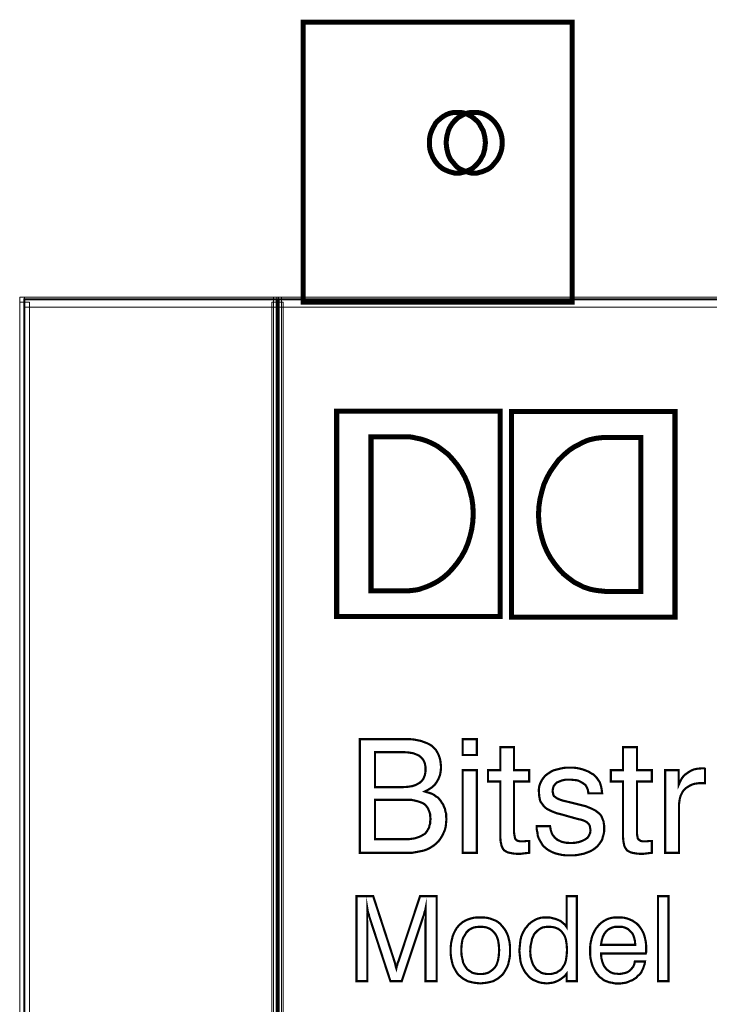
# Model space of a CAD drawing. Units: millimetres. Extents: x -1.9 to 29.1, y -0.6 to 62.6.
# Drawn here: x -1.8 to 5.7, y 51.8 to 62.6 of the extents above; entities that cross this region are included whole.
import ezdxf

# ---------------------------------------------------------------- set-up
doc = ezdxf.new("R2010")
doc.units = ezdxf.units.MM
doc.header["$MEASUREMENT"] = 0
doc.layers.get('0').update_dxf_attribs({"linetype": 'CONTINUOUS'})

msp = doc.modelspace()

# ---------------------------------------------------------------- linework, layer by layer
at = {"color": 7, "lineweight": 20}
for points, const_width in [([(1.298, 59.539), (4.243, 59.539), (4.243, 62.606), (1.298, 62.606), (1.298, 59.539), (1.298, 59.539)], 0.0553), ([(1.298, 59.539), (4.243, 59.539), (4.243, 62.606), (1.298, 62.606), (1.298, 59.539), (1.298, 59.539)], 0.0237), ([(2.986, 60.954), (3.017, 60.954), (3.049, 60.962), (3.077, 60.97), (3.104, 60.982), (3.132, 60.994), (3.156, 61.009), (3.179, 61.029), (3.203, 61.053), (3.223, 61.077), (3.239, 61.1), (3.254, 61.128), (3.27, 61.156), (3.278, 61.187), (3.286, 61.219), (3.29, 61.254), (3.294, 61.286), (3.29, 61.322), (3.286, 61.353), (3.278, 61.385), (3.27, 61.417), (3.254, 61.444), (3.239, 61.472), (3.223, 61.5), (3.203, 61.523), (3.179, 61.543), (3.156, 61.563), (3.132, 61.579), (3.104, 61.594), (3.077, 61.606), (3.049, 61.614), (3.017, 61.618), (2.986, 61.618), (2.954, 61.618), (2.926, 61.614), (2.895, 61.606), (2.867, 61.594), (2.839, 61.579), (2.816, 61.563), (2.792, 61.543), (2.768, 61.523), (2.748, 61.5), (2.733, 61.472), (2.717, 61.444), (2.705, 61.417), (2.693, 61.385), (2.685, 61.353), (2.681, 61.322), (2.681, 61.286), (2.681, 61.254), (2.685, 61.219), (2.693, 61.187), (2.705, 61.156), (2.717, 61.128), (2.733, 61.1), (2.748, 61.077), (2.768, 61.053), (2.792, 61.029), (2.816, 61.009), (2.839, 60.994), (2.867, 60.982), (2.895, 60.97), (2.926, 60.962), (2.954, 60.954), (2.986, 60.954)], 0.0553), ([(2.986, 60.954), (3.017, 60.954), (3.049, 60.962), (3.077, 60.97), (3.104, 60.982), (3.132, 60.994), (3.156, 61.009), (3.179, 61.029), (3.203, 61.053), (3.223, 61.077), (3.239, 61.1), (3.254, 61.128), (3.27, 61.156), (3.278, 61.187), (3.286, 61.219), (3.29, 61.254), (3.294, 61.286), (3.29, 61.322), (3.286, 61.353), (3.278, 61.385), (3.27, 61.417), (3.254, 61.444), (3.239, 61.472), (3.223, 61.5), (3.203, 61.523), (3.179, 61.543), (3.156, 61.563), (3.132, 61.579), (3.104, 61.594), (3.077, 61.606), (3.049, 61.614), (3.017, 61.618), (2.986, 61.618), (2.954, 61.618), (2.926, 61.614), (2.895, 61.606), (2.867, 61.594), (2.839, 61.579), (2.816, 61.563), (2.792, 61.543), (2.768, 61.523), (2.748, 61.5), (2.733, 61.472), (2.717, 61.444), (2.705, 61.417), (2.693, 61.385), (2.685, 61.353), (2.681, 61.322), (2.681, 61.286), (2.681, 61.254), (2.685, 61.219), (2.693, 61.187), (2.705, 61.156), (2.717, 61.128), (2.733, 61.1), (2.748, 61.077), (2.768, 61.053), (2.792, 61.029), (2.816, 61.009), (2.839, 60.994), (2.867, 60.982), (2.895, 60.97), (2.926, 60.962), (2.954, 60.954), (2.986, 60.954)], 0.0237), ([(3.171, 60.954), (3.203, 60.954), (3.231, 60.962), (3.262, 60.97), (3.29, 60.982), (3.318, 60.994), (3.341, 61.009), (3.365, 61.029), (3.385, 61.053), (3.405, 61.077), (3.424, 61.1), (3.44, 61.128), (3.452, 61.156), (3.464, 61.187), (3.472, 61.219), (3.476, 61.254), (3.476, 61.286), (3.476, 61.322), (3.472, 61.353), (3.464, 61.385), (3.452, 61.417), (3.44, 61.444), (3.424, 61.472), (3.405, 61.5), (3.385, 61.523), (3.365, 61.543), (3.341, 61.563), (3.318, 61.579), (3.29, 61.594), (3.262, 61.606), (3.231, 61.614), (3.203, 61.618), (3.171, 61.618), (3.14, 61.618), (3.108, 61.614), (3.08, 61.606), (3.053, 61.594), (3.025, 61.579), (2.997, 61.563), (2.974, 61.543), (2.954, 61.523), (2.934, 61.5), (2.914, 61.472), (2.899, 61.444), (2.887, 61.417), (2.879, 61.385), (2.871, 61.353), (2.867, 61.322), (2.863, 61.286), (2.867, 61.254), (2.871, 61.219), (2.879, 61.187), (2.887, 61.156), (2.899, 61.128), (2.914, 61.1), (2.934, 61.077), (2.954, 61.053), (2.974, 61.029), (2.997, 61.009), (3.025, 60.994), (3.053, 60.982), (3.08, 60.97), (3.108, 60.962), (3.14, 60.954), (3.171, 60.954)], 0.0553), ([(3.171, 60.954), (3.203, 60.954), (3.231, 60.962), (3.262, 60.97), (3.29, 60.982), (3.318, 60.994), (3.341, 61.009), (3.365, 61.029), (3.385, 61.053), (3.405, 61.077), (3.424, 61.1), (3.44, 61.128), (3.452, 61.156), (3.464, 61.187), (3.472, 61.219), (3.476, 61.254), (3.476, 61.286), (3.476, 61.322), (3.472, 61.353), (3.464, 61.385), (3.452, 61.417), (3.44, 61.444), (3.424, 61.472), (3.405, 61.5), (3.385, 61.523), (3.365, 61.543), (3.341, 61.563), (3.318, 61.579), (3.29, 61.594), (3.262, 61.606), (3.231, 61.614), (3.203, 61.618), (3.171, 61.618), (3.14, 61.618), (3.108, 61.614), (3.08, 61.606), (3.053, 61.594), (3.025, 61.579), (2.997, 61.563), (2.974, 61.543), (2.954, 61.523), (2.934, 61.5), (2.914, 61.472), (2.899, 61.444), (2.887, 61.417), (2.879, 61.385), (2.871, 61.353), (2.867, 61.322), (2.863, 61.286), (2.867, 61.254), (2.871, 61.219), (2.879, 61.187), (2.887, 61.156), (2.899, 61.128), (2.914, 61.1), (2.934, 61.077), (2.954, 61.053), (2.974, 61.029), (2.997, 61.009), (3.025, 60.994), (3.053, 60.982), (3.08, 60.97), (3.108, 60.962), (3.14, 60.954), (3.171, 60.954), (3.171, 60.954)], 0.0237), ([(-1.754, 51.06), (1.009, 51.06), (1.009, 59.571), (-1.754, 59.571), (-1.754, 51.06), (-1.754, 51.06)], 0.0237), ([(1.029, 51.06), (26.13, 51.06), (26.13, 59.571), (1.029, 59.571), (1.029, 51.06), (1.029, 51.06)], 0.0237), ([(1.665, 56.096), (1.665, 58.345), (3.456, 58.345), (3.456, 56.096), (1.665, 56.096), (1.665, 56.096)], 0.0553), ([(5.369, 58.341), (5.369, 56.088), (3.579, 56.088), (3.579, 58.341), (5.369, 58.341), (5.369, 58.341)], 0.0553), ([(2.412, 56.377), (2.448, 56.377), (2.488, 56.381), (2.523, 56.385), (2.563, 56.392), (2.598, 56.404), (2.634, 56.416), (2.665, 56.428), (2.701, 56.444), (2.768, 56.479), (2.827, 56.519), (2.887, 56.57), (2.938, 56.626), (2.986, 56.685), (3.029, 56.748), (3.069, 56.819), (3.1, 56.894), (3.124, 56.97), (3.144, 57.053), (3.156, 57.136), (3.16, 57.223), (3.156, 57.309), (3.144, 57.393), (3.124, 57.472), (3.1, 57.551), (3.069, 57.622), (3.029, 57.693), (2.986, 57.756), (2.938, 57.815), (2.887, 57.871), (2.827, 57.918), (2.768, 57.962), (2.701, 57.997), (2.665, 58.013), (2.634, 58.025), (2.598, 58.037), (2.563, 58.045), (2.523, 58.053), (2.488, 58.061), (2.448, 58.065), (2.412, 58.065), (2.041, 58.065), (2.041, 56.377), (2.412, 56.377)], 0.0553), ([(4.622, 58.057), (4.587, 58.057), (4.547, 58.053), (4.511, 58.049), (4.472, 58.041), (4.436, 58.033), (4.401, 58.021), (4.365, 58.005), (4.334, 57.989), (4.266, 57.954), (4.207, 57.914), (4.148, 57.863), (4.096, 57.812), (4.049, 57.748), (4.005, 57.685), (3.966, 57.614), (3.934, 57.543), (3.911, 57.464), (3.891, 57.381), (3.879, 57.298), (3.875, 57.211), (3.879, 57.124), (3.891, 57.041), (3.911, 56.962), (3.934, 56.887), (3.966, 56.811), (4.005, 56.74), (4.049, 56.677), (4.096, 56.618), (4.148, 56.562), (4.207, 56.515), (4.266, 56.471), (4.334, 56.436), (4.365, 56.42), (4.401, 56.408), (4.436, 56.396), (4.472, 56.388), (4.511, 56.381), (4.547, 56.377), (4.587, 56.373), (4.622, 56.369), (4.994, 56.369), (4.994, 58.057), (4.622, 58.057), (4.622, 58.057)], 0.0553), ([(1.918, 53.507), (1.918, 54.752), (2.42, 54.752), (2.468, 54.752), (2.511, 54.748), (2.551, 54.74), (2.59, 54.732), (2.622, 54.72), (2.654, 54.708), (2.685, 54.693), (2.709, 54.677), (2.733, 54.653), (2.752, 54.633), (2.768, 54.606), (2.78, 54.582), (2.792, 54.55), (2.8, 54.519), (2.804, 54.483), (2.808, 54.448), (2.804, 54.4), (2.796, 54.357), (2.78, 54.317), (2.76, 54.282), (2.737, 54.25), (2.705, 54.222), (2.669, 54.199), (2.63, 54.179), (2.654, 54.171), (2.681, 54.163), (2.705, 54.155), (2.729, 54.143), (2.748, 54.127), (2.768, 54.116), (2.788, 54.096), (2.804, 54.076), (2.816, 54.056), (2.831, 54.036), (2.839, 54.013), (2.851, 53.989), (2.855, 53.961), (2.863, 53.938), (2.863, 53.906), (2.867, 53.878), (2.863, 53.835), (2.859, 53.795), (2.851, 53.76), (2.835, 53.724), (2.82, 53.693), (2.8, 53.661), (2.78, 53.633), (2.752, 53.606), (2.721, 53.582), (2.689, 53.562), (2.658, 53.546), (2.618, 53.531), (2.578, 53.523), (2.535, 53.515), (2.491, 53.507), (2.444, 53.507), (1.918, 53.507), (1.918, 53.507)], 0.0237), ([(3.045, 54.578), (3.045, 54.752), (3.199, 54.752), (3.199, 54.578), (3.045, 54.578), (3.045, 54.578)], 0.0237), ([(2.084, 54.226), (2.385, 54.226), (2.444, 54.23), (2.495, 54.238), (2.519, 54.246), (2.539, 54.254), (2.559, 54.266), (2.574, 54.274), (2.59, 54.289), (2.602, 54.301), (2.614, 54.317), (2.622, 54.337), (2.63, 54.357), (2.634, 54.376), (2.638, 54.4), (2.638, 54.424), (2.638, 54.448), (2.634, 54.467), (2.63, 54.487), (2.622, 54.507), (2.614, 54.523), (2.602, 54.539), (2.59, 54.55), (2.578, 54.562), (2.563, 54.574), (2.543, 54.582), (2.523, 54.59), (2.503, 54.598), (2.452, 54.606), (2.397, 54.61), (2.084, 54.61), (2.084, 54.226)], 0.0237), ([(3.606, 53.736), (3.61, 53.708), (3.614, 53.685), (3.618, 53.665), (3.626, 53.653), (3.634, 53.645), (3.65, 53.637), (3.669, 53.633), (3.689, 53.633), (3.705, 53.633), (3.721, 53.633), (3.745, 53.637), (3.772, 53.637), (3.772, 53.507), (3.737, 53.503), (3.701, 53.499), (3.673, 53.495), (3.65, 53.495), (3.598, 53.499), (3.559, 53.507), (3.539, 53.511), (3.523, 53.519), (3.511, 53.527), (3.499, 53.534), (3.488, 53.546), (3.48, 53.562), (3.472, 53.578), (3.468, 53.594), (3.46, 53.633), (3.456, 53.685), (3.456, 54.289), (3.322, 54.289), (3.322, 54.412), (3.456, 54.412), (3.456, 54.665), (3.606, 54.665), (3.606, 54.412), (3.772, 54.412), (3.772, 54.289), (3.606, 54.289), (3.606, 53.736)], 0.0237), ([(4.954, 53.736), (4.954, 53.708), (4.958, 53.685), (4.962, 53.665), (4.97, 53.653), (4.982, 53.645), (4.994, 53.637), (5.013, 53.633), (5.033, 53.633), (5.049, 53.633), (5.065, 53.633), (5.089, 53.637), (5.116, 53.637), (5.116, 53.507), (5.081, 53.503), (5.049, 53.499), (5.017, 53.495), (4.994, 53.495), (4.946, 53.499), (4.903, 53.507), (4.887, 53.511), (4.871, 53.519), (4.855, 53.527), (4.843, 53.534), (4.836, 53.546), (4.824, 53.562), (4.816, 53.578), (4.812, 53.594), (4.804, 53.633), (4.8, 53.685), (4.8, 54.289), (4.666, 54.289), (4.666, 54.412), (4.8, 54.412), (4.8, 54.665), (4.954, 54.665), (4.954, 54.412), (5.116, 54.412), (5.116, 54.289), (4.954, 54.289), (4.954, 53.736)], 0.0237), ([(3.045, 53.507), (3.045, 54.412), (3.199, 54.412), (3.199, 53.507), (3.045, 53.507), (3.045, 53.507)], 0.0237), ([(3.855, 53.799), (4.001, 53.799), (4.009, 53.756), (4.021, 53.72), (4.029, 53.704), (4.041, 53.689), (4.053, 53.673), (4.069, 53.661), (4.081, 53.649), (4.1, 53.641), (4.116, 53.633), (4.136, 53.625), (4.179, 53.617), (4.231, 53.614), (4.278, 53.617), (4.318, 53.625), (4.353, 53.637), (4.385, 53.653), (4.413, 53.673), (4.428, 53.697), (4.44, 53.724), (4.444, 53.756), (4.44, 53.78), (4.436, 53.803), (4.428, 53.819), (4.413, 53.835), (4.397, 53.847), (4.373, 53.859), (4.341, 53.87), (4.302, 53.878), (4.132, 53.926), (4.069, 53.942), (4.013, 53.965), (3.99, 53.977), (3.966, 53.989), (3.95, 54.001), (3.934, 54.017), (3.922, 54.033), (3.911, 54.048), (3.899, 54.064), (3.891, 54.084), (3.883, 54.127), (3.879, 54.179), (3.879, 54.206), (3.883, 54.234), (3.891, 54.262), (3.903, 54.286), (3.915, 54.309), (3.93, 54.329), (3.946, 54.349), (3.97, 54.369), (3.994, 54.384), (4.017, 54.4), (4.045, 54.412), (4.077, 54.42), (4.108, 54.428), (4.144, 54.436), (4.179, 54.44), (4.219, 54.44), (4.258, 54.44), (4.294, 54.436), (4.33, 54.428), (4.361, 54.42), (4.393, 54.408), (4.424, 54.396), (4.448, 54.38), (4.476, 54.365), (4.496, 54.345), (4.515, 54.325), (4.531, 54.301), (4.547, 54.278), (4.555, 54.25), (4.563, 54.222), (4.567, 54.195), (4.571, 54.163), (4.571, 54.159), (4.42, 54.159), (4.417, 54.191), (4.405, 54.222), (4.389, 54.25), (4.361, 54.27), (4.334, 54.286), (4.302, 54.301), (4.262, 54.305), (4.219, 54.309), (4.175, 54.309), (4.136, 54.301), (4.104, 54.289), (4.077, 54.278), (4.057, 54.258), (4.041, 54.238), (4.033, 54.21), (4.029, 54.183), (4.033, 54.163), (4.037, 54.143), (4.045, 54.127), (4.061, 54.116), (4.077, 54.104), (4.104, 54.092), (4.136, 54.08), (4.171, 54.072), (4.318, 54.036), (4.393, 54.017), (4.452, 53.993), (4.476, 53.981), (4.5, 53.969), (4.519, 53.953), (4.535, 53.942), (4.551, 53.926), (4.563, 53.91), (4.571, 53.89), (4.579, 53.87), (4.587, 53.851), (4.59, 53.827), (4.594, 53.803), (4.594, 53.776), (4.594, 53.74), (4.587, 53.708), (4.579, 53.681), (4.571, 53.649), (4.555, 53.625), (4.539, 53.602), (4.519, 53.578), (4.496, 53.558), (4.468, 53.538), (4.44, 53.523), (4.409, 53.511), (4.377, 53.499), (4.341, 53.491), (4.302, 53.483), (4.262, 53.479), (4.219, 53.479), (4.175, 53.479), (4.136, 53.483), (4.1, 53.491), (4.065, 53.499), (4.033, 53.511), (4.001, 53.527), (3.974, 53.542), (3.95, 53.562), (3.926, 53.582), (3.911, 53.606), (3.895, 53.633), (3.879, 53.661), (3.867, 53.693), (3.863, 53.728), (3.855, 53.764), (3.855, 53.799)], 0.0237), ([(5.262, 53.507), (5.262, 54.412), (5.409, 54.412), (5.409, 54.25), (5.428, 54.293), (5.448, 54.329), (5.476, 54.361), (5.508, 54.384), (5.539, 54.404), (5.575, 54.42), (5.614, 54.428), (5.658, 54.432), (5.674, 54.432), (5.681, 54.432), (5.689, 54.432), (5.697, 54.428), (5.697, 54.27), (5.693, 54.27), (5.685, 54.27), (5.674, 54.27), (5.662, 54.27), (5.634, 54.27), (5.606, 54.266), (5.579, 54.262), (5.555, 54.254), (5.531, 54.242), (5.511, 54.23), (5.492, 54.218), (5.476, 54.203), (5.46, 54.187), (5.448, 54.167), (5.436, 54.143), (5.428, 54.123), (5.421, 54.096), (5.417, 54.068), (5.413, 54.04), (5.413, 54.009), (5.413, 53.507), (5.262, 53.507)], 0.0237), ([(2.084, 53.657), (2.428, 53.657), (2.46, 53.657), (2.491, 53.661), (2.519, 53.665), (2.543, 53.673), (2.567, 53.681), (2.586, 53.689), (2.606, 53.701), (2.626, 53.712), (2.642, 53.728), (2.654, 53.744), (2.665, 53.764), (2.677, 53.784), (2.681, 53.807), (2.689, 53.827), (2.689, 53.855), (2.693, 53.878), (2.689, 53.906), (2.689, 53.93), (2.681, 53.953), (2.673, 53.973), (2.665, 53.993), (2.654, 54.009), (2.642, 54.025), (2.626, 54.04), (2.606, 54.052), (2.586, 54.06), (2.563, 54.068), (2.535, 54.076), (2.48, 54.088), (2.408, 54.088), (2.084, 54.088), (2.084, 53.657)], 0.0237), ([(2.001, 52.894), (2.001, 52.1), (1.883, 52.1), (1.883, 53.032), (2.065, 53.032), (2.298, 52.317), (2.306, 52.289), (2.31, 52.27), (2.314, 52.254), (2.318, 52.242), (2.322, 52.262), (2.329, 52.281), (2.333, 52.301), (2.341, 52.317), (2.578, 53.032), (2.76, 53.032), (2.76, 52.1), (2.638, 52.1), (2.638, 52.894), (2.634, 52.874), (2.626, 52.855), (2.622, 52.831), (2.614, 52.811), (2.377, 52.1), (2.254, 52.1), (2.021, 52.811), (2.017, 52.831), (2.009, 52.851), (2.005, 52.87), (2.001, 52.894)], 0.0237), ([(4.294, 53.032), (4.294, 52.1), (4.183, 52.1), (4.183, 52.183), (4.164, 52.159), (4.14, 52.139), (4.112, 52.119), (4.085, 52.104), (4.057, 52.092), (4.029, 52.084), (3.998, 52.08), (3.966, 52.076), (3.93, 52.08), (3.899, 52.084), (3.871, 52.092), (3.843, 52.104), (3.816, 52.115), (3.792, 52.131), (3.768, 52.151), (3.749, 52.175), (3.729, 52.198), (3.713, 52.226), (3.697, 52.258), (3.685, 52.289), (3.677, 52.321), (3.673, 52.357), (3.669, 52.396), (3.665, 52.436), (3.669, 52.475), (3.673, 52.515), (3.677, 52.55), (3.685, 52.586), (3.697, 52.617), (3.713, 52.649), (3.729, 52.677), (3.749, 52.7), (3.768, 52.724), (3.792, 52.744), (3.816, 52.76), (3.843, 52.776), (3.871, 52.787), (3.899, 52.795), (3.93, 52.799), (3.966, 52.799), (3.998, 52.799), (4.029, 52.791), (4.061, 52.783), (4.088, 52.772), (4.116, 52.76), (4.14, 52.74), (4.164, 52.72), (4.183, 52.693), (4.183, 53.032), (4.294, 53.032)], 0.0237), ([(5.183, 52.1), (5.183, 53.032), (5.298, 53.032), (5.298, 52.1), (5.183, 52.1), (5.183, 52.1)], 0.0237), ([(2.914, 52.44), (2.914, 52.479), (2.918, 52.519), (2.926, 52.554), (2.934, 52.59), (2.946, 52.621), (2.962, 52.653), (2.978, 52.681), (2.997, 52.704), (3.021, 52.728), (3.045, 52.748), (3.073, 52.764), (3.1, 52.776), (3.132, 52.787), (3.163, 52.795), (3.199, 52.799), (3.239, 52.799), (3.274, 52.799), (3.31, 52.795), (3.345, 52.787), (3.373, 52.776), (3.405, 52.764), (3.432, 52.748), (3.456, 52.728), (3.476, 52.704), (3.496, 52.681), (3.515, 52.653), (3.531, 52.621), (3.543, 52.59), (3.551, 52.558), (3.559, 52.519), (3.563, 52.479), (3.563, 52.44), (3.563, 52.396), (3.559, 52.357), (3.551, 52.321), (3.543, 52.285), (3.531, 52.254), (3.515, 52.226), (3.499, 52.198), (3.48, 52.171), (3.456, 52.151), (3.432, 52.131), (3.405, 52.115), (3.377, 52.1), (3.345, 52.092), (3.31, 52.084), (3.274, 52.08), (3.239, 52.076), (3.199, 52.08), (3.167, 52.084), (3.132, 52.092), (3.1, 52.1), (3.073, 52.115), (3.045, 52.131), (3.021, 52.151), (2.997, 52.171), (2.978, 52.198), (2.962, 52.226), (2.946, 52.254), (2.934, 52.285), (2.926, 52.321), (2.918, 52.357), (2.914, 52.396), (2.914, 52.44)], 0.0237), ([(4.93, 52.317), (5.041, 52.317), (5.037, 52.289), (5.029, 52.266), (5.021, 52.242), (5.009, 52.218), (4.998, 52.194), (4.982, 52.175), (4.962, 52.159), (4.946, 52.139), (4.926, 52.127), (4.903, 52.111), (4.879, 52.104), (4.855, 52.092), (4.832, 52.084), (4.804, 52.08), (4.776, 52.076), (4.745, 52.076), (4.713, 52.076), (4.677, 52.084), (4.65, 52.088), (4.618, 52.1), (4.59, 52.111), (4.567, 52.131), (4.543, 52.147), (4.523, 52.171), (4.504, 52.194), (4.488, 52.222), (4.472, 52.254), (4.46, 52.285), (4.452, 52.317), (4.444, 52.353), (4.44, 52.392), (4.44, 52.432), (4.44, 52.471), (4.444, 52.515), (4.452, 52.55), (4.46, 52.586), (4.472, 52.617), (4.488, 52.649), (4.504, 52.677), (4.523, 52.7), (4.543, 52.724), (4.567, 52.744), (4.59, 52.76), (4.618, 52.776), (4.646, 52.787), (4.677, 52.795), (4.709, 52.799), (4.745, 52.799), (4.78, 52.799), (4.816, 52.795), (4.847, 52.787), (4.875, 52.776), (4.903, 52.764), (4.926, 52.748), (4.95, 52.732), (4.974, 52.708), (4.99, 52.685), (5.006, 52.661), (5.021, 52.633), (5.033, 52.602), (5.041, 52.57), (5.049, 52.534), (5.053, 52.495), (5.053, 52.455), (5.053, 52.436), (5.053, 52.424), (5.053, 52.416), (5.049, 52.404), (4.559, 52.404), (4.563, 52.353), (4.575, 52.309), (4.583, 52.289), (4.59, 52.27), (4.602, 52.254), (4.614, 52.238), (4.626, 52.226), (4.642, 52.214), (4.658, 52.202), (4.673, 52.194), (4.693, 52.187), (4.713, 52.183), (4.733, 52.183), (4.756, 52.179), (4.788, 52.183), (4.82, 52.19), (4.847, 52.198), (4.871, 52.214), (4.891, 52.234), (4.911, 52.258), (4.923, 52.285), (4.93, 52.317)], 0.0237), ([(3.029, 52.44), (3.033, 52.38), (3.045, 52.329), (3.049, 52.305), (3.061, 52.281), (3.073, 52.262), (3.084, 52.246), (3.096, 52.23), (3.112, 52.218), (3.132, 52.206), (3.148, 52.194), (3.171, 52.187), (3.191, 52.183), (3.215, 52.179), (3.239, 52.179), (3.262, 52.179), (3.286, 52.183), (3.306, 52.187), (3.326, 52.194), (3.345, 52.206), (3.361, 52.218), (3.377, 52.23), (3.393, 52.246), (3.405, 52.262), (3.416, 52.281), (3.424, 52.305), (3.432, 52.329), (3.44, 52.38), (3.444, 52.44), (3.44, 52.499), (3.432, 52.55), (3.424, 52.574), (3.416, 52.594), (3.405, 52.613), (3.393, 52.629), (3.377, 52.645), (3.361, 52.661), (3.345, 52.673), (3.326, 52.681), (3.306, 52.689), (3.286, 52.693), (3.262, 52.696), (3.239, 52.696), (3.215, 52.696), (3.191, 52.693), (3.167, 52.689), (3.148, 52.681), (3.132, 52.673), (3.112, 52.661), (3.096, 52.645), (3.084, 52.633), (3.073, 52.613), (3.061, 52.594), (3.049, 52.574), (3.041, 52.55), (3.033, 52.499), (3.029, 52.44)], 0.0237), ([(4.187, 52.443), (4.183, 52.503), (4.175, 52.554), (4.168, 52.578), (4.16, 52.598), (4.148, 52.617), (4.136, 52.633), (4.124, 52.649), (4.108, 52.661), (4.092, 52.673), (4.073, 52.681), (4.053, 52.689), (4.033, 52.693), (4.009, 52.696), (3.986, 52.696), (3.962, 52.696), (3.942, 52.693), (3.918, 52.689), (3.903, 52.681), (3.883, 52.669), (3.867, 52.657), (3.851, 52.641), (3.835, 52.625), (3.824, 52.61), (3.816, 52.59), (3.804, 52.566), (3.8, 52.542), (3.788, 52.487), (3.784, 52.428), (3.788, 52.372), (3.8, 52.325), (3.808, 52.301), (3.816, 52.281), (3.828, 52.262), (3.839, 52.246), (3.851, 52.23), (3.867, 52.218), (3.887, 52.206), (3.903, 52.194), (3.922, 52.187), (3.942, 52.183), (3.966, 52.179), (3.986, 52.179), (4.009, 52.179), (4.033, 52.183), (4.053, 52.19), (4.073, 52.194), (4.088, 52.206), (4.108, 52.218), (4.124, 52.23), (4.136, 52.246), (4.148, 52.266), (4.16, 52.285), (4.168, 52.305), (4.175, 52.329), (4.183, 52.384), (4.187, 52.443)], 0.0237), ([(4.559, 52.499), (4.934, 52.499), (4.93, 52.546), (4.919, 52.586), (4.907, 52.617), (4.883, 52.645), (4.871, 52.657), (4.859, 52.669), (4.843, 52.677), (4.828, 52.685), (4.792, 52.696), (4.749, 52.696), (4.709, 52.696), (4.673, 52.685), (4.642, 52.669), (4.618, 52.649), (4.594, 52.617), (4.579, 52.586), (4.567, 52.546), (4.559, 52.499)], 0.0237)]:
    msp.add_lwpolyline(points, dxfattribs=dict(at, const_width=const_width))
for points in [[(-1.805, 59.539), (-1.805, 59.594), (-1.754, 59.594), (-1.754, 59.539), (-1.805, 59.539), (-1.805, 59.539)], [(1.009, 59.484), (-1.754, 59.484), (-1.754, 59.594), (1.009, 59.594), (1.009, 59.484), (1.009, 59.484)], [(0.974, 59.539), (0.974, 59.594), (1.029, 59.594), (1.029, 59.539), (0.974, 59.539), (0.974, 59.539)], [(1.009, 59.594), (1.061, 59.594), (1.061, 59.539), (1.009, 59.539), (1.009, 59.594), (1.009, 59.594)], [(26.13, 59.484), (1.029, 59.484), (1.029, 59.594), (26.13, 59.594), (26.13, 59.484), (26.13, 59.484)], [(-1.699, 59.539), (-1.699, 51.032), (-1.805, 51.032), (-1.805, 59.539), (-1.699, 59.539), (-1.699, 59.539)], [(0.954, 51.032), (0.954, 59.539), (1.061, 59.539), (1.061, 51.032), (0.954, 51.032), (0.954, 51.032)], [(1.08, 59.539), (1.08, 51.032), (0.974, 51.032), (0.974, 59.539), (1.08, 59.539), (1.08, 59.539)], [(1.665, 56.096), (1.665, 58.345), (3.456, 58.345), (3.456, 56.096), (1.665, 56.096), (1.665, 56.096)], [(5.369, 58.341), (5.369, 56.088), (3.579, 56.088), (3.579, 58.341), (5.369, 58.341), (5.369, 58.341)], [(2.412, 56.377), (2.448, 56.377), (2.488, 56.381), (2.523, 56.385), (2.563, 56.392), (2.598, 56.404), (2.634, 56.416), (2.665, 56.428), (2.701, 56.444), (2.768, 56.479), (2.827, 56.519), (2.887, 56.57), (2.938, 56.626), (2.986, 56.685), (3.029, 56.748), (3.069, 56.819), (3.1, 56.894), (3.124, 56.97), (3.144, 57.053), (3.156, 57.136), (3.16, 57.223), (3.156, 57.309), (3.144, 57.393), (3.124, 57.472), (3.1, 57.551), (3.069, 57.622), (3.029, 57.693), (2.986, 57.756), (2.938, 57.815), (2.887, 57.871), (2.827, 57.918), (2.768, 57.962), (2.701, 57.997), (2.665, 58.013), (2.634, 58.025), (2.598, 58.037), (2.563, 58.045), (2.523, 58.053), (2.488, 58.061), (2.448, 58.065), (2.412, 58.065), (2.041, 58.065), (2.041, 56.377), (2.412, 56.377), (2.412, 56.377)], [(4.622, 58.057), (4.587, 58.057), (4.547, 58.053), (4.511, 58.049), (4.472, 58.041), (4.436, 58.033), (4.401, 58.021), (4.365, 58.005), (4.334, 57.989), (4.266, 57.954), (4.207, 57.914), (4.148, 57.863), (4.096, 57.812), (4.049, 57.748), (4.005, 57.685), (3.966, 57.614), (3.934, 57.543), (3.911, 57.464), (3.891, 57.381), (3.879, 57.298), (3.875, 57.211), (3.879, 57.124), (3.891, 57.041), (3.911, 56.962), (3.934, 56.887), (3.966, 56.811), (4.005, 56.74), (4.049, 56.677), (4.096, 56.618), (4.148, 56.562), (4.207, 56.515), (4.266, 56.471), (4.334, 56.436), (4.365, 56.42), (4.401, 56.408), (4.436, 56.396), (4.472, 56.388), (4.511, 56.381), (4.547, 56.377), (4.587, 56.373), (4.622, 56.369), (4.994, 56.369), (4.994, 58.057), (4.622, 58.057), (4.622, 58.057)], [(1.918, 53.507), (1.918, 54.752), (2.42, 54.752), (2.468, 54.752), (2.511, 54.748), (2.551, 54.74), (2.59, 54.732), (2.622, 54.72), (2.654, 54.708), (2.685, 54.693), (2.709, 54.677), (2.733, 54.653), (2.752, 54.633), (2.768, 54.606), (2.78, 54.582), (2.792, 54.55), (2.8, 54.519), (2.804, 54.483), (2.808, 54.448), (2.804, 54.4), (2.796, 54.357), (2.78, 54.317), (2.76, 54.282), (2.737, 54.25), (2.705, 54.222), (2.669, 54.199), (2.63, 54.179), (2.654, 54.171), (2.681, 54.163), (2.705, 54.155), (2.729, 54.143), (2.748, 54.127), (2.768, 54.116), (2.788, 54.096), (2.804, 54.076), (2.816, 54.056), (2.831, 54.036), (2.839, 54.013), (2.851, 53.989), (2.855, 53.961), (2.863, 53.938), (2.863, 53.906), (2.867, 53.878), (2.863, 53.835), (2.859, 53.795), (2.851, 53.76), (2.835, 53.724), (2.82, 53.693), (2.8, 53.661), (2.78, 53.633), (2.752, 53.606), (2.721, 53.582), (2.689, 53.562), (2.658, 53.546), (2.618, 53.531), (2.578, 53.523), (2.535, 53.515), (2.491, 53.507), (2.444, 53.507), (1.918, 53.507), (1.918, 53.507)], [(3.045, 54.578), (3.045, 54.752), (3.199, 54.752), (3.199, 54.578), (3.045, 54.578), (3.045, 54.578)], [(2.084, 54.226), (2.385, 54.226), (2.444, 54.23), (2.495, 54.238), (2.519, 54.246), (2.539, 54.254), (2.559, 54.266), (2.574, 54.274), (2.59, 54.289), (2.602, 54.301), (2.614, 54.317), (2.622, 54.337), (2.63, 54.357), (2.634, 54.376), (2.638, 54.4), (2.638, 54.424), (2.638, 54.448), (2.634, 54.467), (2.63, 54.487), (2.622, 54.507), (2.614, 54.523), (2.602, 54.539), (2.59, 54.55), (2.578, 54.562), (2.563, 54.574), (2.543, 54.582), (2.523, 54.59), (2.503, 54.598), (2.452, 54.606), (2.397, 54.61), (2.084, 54.61), (2.084, 54.226), (2.084, 54.226)], [(3.606, 53.736), (3.61, 53.708), (3.614, 53.685), (3.618, 53.665), (3.626, 53.653), (3.634, 53.645), (3.65, 53.637), (3.669, 53.633), (3.689, 53.633), (3.705, 53.633), (3.721, 53.633), (3.745, 53.637), (3.772, 53.637), (3.772, 53.507), (3.737, 53.503), (3.701, 53.499), (3.673, 53.495), (3.65, 53.495), (3.598, 53.499), (3.559, 53.507), (3.539, 53.511), (3.523, 53.519), (3.511, 53.527), (3.499, 53.534), (3.488, 53.546), (3.48, 53.562), (3.472, 53.578), (3.468, 53.594), (3.46, 53.633), (3.456, 53.685), (3.456, 54.289), (3.322, 54.289), (3.322, 54.412), (3.456, 54.412), (3.456, 54.665), (3.606, 54.665), (3.606, 54.412), (3.772, 54.412), (3.772, 54.289), (3.606, 54.289), (3.606, 53.736), (3.606, 53.736)], [(4.954, 53.736), (4.954, 53.708), (4.958, 53.685), (4.962, 53.665), (4.97, 53.653), (4.982, 53.645), (4.994, 53.637), (5.013, 53.633), (5.033, 53.633), (5.049, 53.633), (5.065, 53.633), (5.089, 53.637), (5.116, 53.637), (5.116, 53.507), (5.081, 53.503), (5.049, 53.499), (5.017, 53.495), (4.994, 53.495), (4.946, 53.499), (4.903, 53.507), (4.887, 53.511), (4.871, 53.519), (4.855, 53.527), (4.843, 53.534), (4.836, 53.546), (4.824, 53.562), (4.816, 53.578), (4.812, 53.594), (4.804, 53.633), (4.8, 53.685), (4.8, 54.289), (4.666, 54.289), (4.666, 54.412), (4.8, 54.412), (4.8, 54.665), (4.954, 54.665), (4.954, 54.412), (5.116, 54.412), (5.116, 54.289), (4.954, 54.289), (4.954, 53.736), (4.954, 53.736)], [(3.045, 53.507), (3.045, 54.412), (3.199, 54.412), (3.199, 53.507), (3.045, 53.507), (3.045, 53.507)], [(3.855, 53.799), (4.001, 53.799), (4.009, 53.756), (4.021, 53.72), (4.029, 53.704), (4.041, 53.689), (4.053, 53.673), (4.069, 53.661), (4.081, 53.649), (4.1, 53.641), (4.116, 53.633), (4.136, 53.625), (4.179, 53.617), (4.231, 53.614), (4.278, 53.617), (4.318, 53.625), (4.353, 53.637), (4.385, 53.653), (4.413, 53.673), (4.428, 53.697), (4.44, 53.724), (4.444, 53.756), (4.44, 53.78), (4.436, 53.803), (4.428, 53.819), (4.413, 53.835), (4.397, 53.847), (4.373, 53.859), (4.341, 53.87), (4.302, 53.878), (4.132, 53.926), (4.069, 53.942), (4.013, 53.965), (3.99, 53.977), (3.966, 53.989), (3.95, 54.001), (3.934, 54.017), (3.922, 54.033), (3.911, 54.048), (3.899, 54.064), (3.891, 54.084), (3.883, 54.127), (3.879, 54.179), (3.879, 54.206), (3.883, 54.234), (3.891, 54.262), (3.903, 54.286), (3.915, 54.309), (3.93, 54.329), (3.946, 54.349), (3.97, 54.369), (3.994, 54.384), (4.017, 54.4), (4.045, 54.412), (4.077, 54.42), (4.108, 54.428), (4.144, 54.436), (4.179, 54.44), (4.219, 54.44), (4.258, 54.44), (4.294, 54.436), (4.33, 54.428), (4.361, 54.42), (4.393, 54.408), (4.424, 54.396), (4.448, 54.38), (4.476, 54.365), (4.496, 54.345), (4.515, 54.325), (4.531, 54.301), (4.547, 54.278), (4.555, 54.25), (4.563, 54.222), (4.567, 54.195), (4.571, 54.163), (4.571, 54.159), (4.42, 54.159), (4.417, 54.191), (4.405, 54.222), (4.389, 54.25), (4.361, 54.27), (4.334, 54.286), (4.302, 54.301), (4.262, 54.305), (4.219, 54.309), (4.175, 54.309), (4.136, 54.301), (4.104, 54.289), (4.077, 54.278), (4.057, 54.258), (4.041, 54.238), (4.033, 54.21), (4.029, 54.183), (4.033, 54.163), (4.037, 54.143), (4.045, 54.127), (4.061, 54.116), (4.077, 54.104), (4.104, 54.092), (4.136, 54.08), (4.171, 54.072), (4.318, 54.036), (4.393, 54.017), (4.452, 53.993), (4.476, 53.981), (4.5, 53.969), (4.519, 53.953), (4.535, 53.942), (4.551, 53.926), (4.563, 53.91), (4.571, 53.89), (4.579, 53.87), (4.587, 53.851), (4.59, 53.827), (4.594, 53.803), (4.594, 53.776), (4.594, 53.74), (4.587, 53.708), (4.579, 53.681), (4.571, 53.649), (4.555, 53.625), (4.539, 53.602), (4.519, 53.578), (4.496, 53.558), (4.468, 53.538), (4.44, 53.523), (4.409, 53.511), (4.377, 53.499), (4.341, 53.491), (4.302, 53.483), (4.262, 53.479), (4.219, 53.479), (4.175, 53.479), (4.136, 53.483), (4.1, 53.491), (4.065, 53.499), (4.033, 53.511), (4.001, 53.527), (3.974, 53.542), (3.95, 53.562), (3.926, 53.582), (3.911, 53.606), (3.895, 53.633), (3.879, 53.661), (3.867, 53.693), (3.863, 53.728), (3.855, 53.764), (3.855, 53.799), (3.855, 53.799)], [(5.262, 53.507), (5.262, 54.412), (5.409, 54.412), (5.409, 54.25), (5.428, 54.293), (5.448, 54.329), (5.476, 54.361), (5.508, 54.384), (5.539, 54.404), (5.575, 54.42), (5.614, 54.428), (5.658, 54.432), (5.674, 54.432), (5.681, 54.432), (5.689, 54.432), (5.697, 54.428), (5.697, 54.27), (5.693, 54.27), (5.685, 54.27), (5.674, 54.27), (5.662, 54.27), (5.634, 54.27), (5.606, 54.266), (5.579, 54.262), (5.555, 54.254), (5.531, 54.242), (5.511, 54.23), (5.492, 54.218), (5.476, 54.203), (5.46, 54.187), (5.448, 54.167), (5.436, 54.143), (5.428, 54.123), (5.421, 54.096), (5.417, 54.068), (5.413, 54.04), (5.413, 54.009), (5.413, 53.507), (5.262, 53.507), (5.262, 53.507)], [(2.084, 53.657), (2.428, 53.657), (2.46, 53.657), (2.491, 53.661), (2.519, 53.665), (2.543, 53.673), (2.567, 53.681), (2.586, 53.689), (2.606, 53.701), (2.626, 53.712), (2.642, 53.728), (2.654, 53.744), (2.665, 53.764), (2.677, 53.784), (2.681, 53.807), (2.689, 53.827), (2.689, 53.855), (2.693, 53.878), (2.689, 53.906), (2.689, 53.93), (2.681, 53.953), (2.673, 53.973), (2.665, 53.993), (2.654, 54.009), (2.642, 54.025), (2.626, 54.04), (2.606, 54.052), (2.586, 54.06), (2.563, 54.068), (2.535, 54.076), (2.48, 54.088), (2.408, 54.088), (2.084, 54.088), (2.084, 53.657), (2.084, 53.657)], [(2.001, 52.894), (2.001, 52.1), (1.883, 52.1), (1.883, 53.032), (2.065, 53.032), (2.298, 52.317), (2.306, 52.289), (2.31, 52.27), (2.314, 52.254), (2.318, 52.242), (2.322, 52.262), (2.329, 52.281), (2.333, 52.301), (2.341, 52.317), (2.578, 53.032), (2.76, 53.032), (2.76, 52.1), (2.638, 52.1), (2.638, 52.894), (2.634, 52.874), (2.626, 52.855), (2.622, 52.831), (2.614, 52.811), (2.377, 52.1), (2.254, 52.1), (2.021, 52.811), (2.017, 52.831), (2.009, 52.851), (2.005, 52.87), (2.001, 52.894), (2.001, 52.894)], [(4.294, 53.032), (4.294, 52.1), (4.183, 52.1), (4.183, 52.183), (4.164, 52.159), (4.14, 52.139), (4.112, 52.119), (4.085, 52.104), (4.057, 52.092), (4.029, 52.084), (3.998, 52.08), (3.966, 52.076), (3.93, 52.08), (3.899, 52.084), (3.871, 52.092), (3.843, 52.104), (3.816, 52.115), (3.792, 52.131), (3.768, 52.151), (3.749, 52.175), (3.729, 52.198), (3.713, 52.226), (3.697, 52.258), (3.685, 52.289), (3.677, 52.321), (3.673, 52.357), (3.669, 52.396), (3.665, 52.436), (3.669, 52.475), (3.673, 52.515), (3.677, 52.55), (3.685, 52.586), (3.697, 52.617), (3.713, 52.649), (3.729, 52.677), (3.749, 52.7), (3.768, 52.724), (3.792, 52.744), (3.816, 52.76), (3.843, 52.776), (3.871, 52.787), (3.899, 52.795), (3.93, 52.799), (3.966, 52.799), (3.998, 52.799), (4.029, 52.791), (4.061, 52.783), (4.088, 52.772), (4.116, 52.76), (4.14, 52.74), (4.164, 52.72), (4.183, 52.693), (4.183, 53.032), (4.294, 53.032), (4.294, 53.032)], [(5.183, 52.1), (5.183, 53.032), (5.298, 53.032), (5.298, 52.1), (5.183, 52.1), (5.183, 52.1)], [(2.914, 52.44), (2.914, 52.479), (2.918, 52.519), (2.926, 52.554), (2.934, 52.59), (2.946, 52.621), (2.962, 52.653), (2.978, 52.681), (2.997, 52.704), (3.021, 52.728), (3.045, 52.748), (3.073, 52.764), (3.1, 52.776), (3.132, 52.787), (3.163, 52.795), (3.199, 52.799), (3.239, 52.799), (3.274, 52.799), (3.31, 52.795), (3.345, 52.787), (3.373, 52.776), (3.405, 52.764), (3.432, 52.748), (3.456, 52.728), (3.476, 52.704), (3.496, 52.681), (3.515, 52.653), (3.531, 52.621), (3.543, 52.59), (3.551, 52.558), (3.559, 52.519), (3.563, 52.479), (3.563, 52.44), (3.563, 52.396), (3.559, 52.357), (3.551, 52.321), (3.543, 52.285), (3.531, 52.254), (3.515, 52.226), (3.499, 52.198), (3.48, 52.171), (3.456, 52.151), (3.432, 52.131), (3.405, 52.115), (3.377, 52.1), (3.345, 52.092), (3.31, 52.084), (3.274, 52.08), (3.239, 52.076), (3.199, 52.08), (3.167, 52.084), (3.132, 52.092), (3.1, 52.1), (3.073, 52.115), (3.045, 52.131), (3.021, 52.151), (2.997, 52.171), (2.978, 52.198), (2.962, 52.226), (2.946, 52.254), (2.934, 52.285), (2.926, 52.321), (2.918, 52.357), (2.914, 52.396), (2.914, 52.44), (2.914, 52.44)], [(4.93, 52.317), (5.041, 52.317), (5.037, 52.289), (5.029, 52.266), (5.021, 52.242), (5.009, 52.218), (4.998, 52.194), (4.982, 52.175), (4.962, 52.159), (4.946, 52.139), (4.926, 52.127), (4.903, 52.111), (4.879, 52.104), (4.855, 52.092), (4.832, 52.084), (4.804, 52.08), (4.776, 52.076), (4.745, 52.076), (4.713, 52.076), (4.677, 52.084), (4.65, 52.088), (4.618, 52.1), (4.59, 52.111), (4.567, 52.131), (4.543, 52.147), (4.523, 52.171), (4.504, 52.194), (4.488, 52.222), (4.472, 52.254), (4.46, 52.285), (4.452, 52.317), (4.444, 52.353), (4.44, 52.392), (4.44, 52.432), (4.44, 52.471), (4.444, 52.515), (4.452, 52.55), (4.46, 52.586), (4.472, 52.617), (4.488, 52.649), (4.504, 52.677), (4.523, 52.7), (4.543, 52.724), (4.567, 52.744), (4.59, 52.76), (4.618, 52.776), (4.646, 52.787), (4.677, 52.795), (4.709, 52.799), (4.745, 52.799), (4.78, 52.799), (4.816, 52.795), (4.847, 52.787), (4.875, 52.776), (4.903, 52.764), (4.926, 52.748), (4.95, 52.732), (4.974, 52.708), (4.99, 52.685), (5.006, 52.661), (5.021, 52.633), (5.033, 52.602), (5.041, 52.57), (5.049, 52.534), (5.053, 52.495), (5.053, 52.455), (5.053, 52.436), (5.053, 52.424), (5.053, 52.416), (5.049, 52.404), (4.559, 52.404), (4.563, 52.353), (4.575, 52.309), (4.583, 52.289), (4.59, 52.27), (4.602, 52.254), (4.614, 52.238), (4.626, 52.226), (4.642, 52.214), (4.658, 52.202), (4.673, 52.194), (4.693, 52.187), (4.713, 52.183), (4.733, 52.183), (4.756, 52.179), (4.788, 52.183), (4.82, 52.19), (4.847, 52.198), (4.871, 52.214), (4.891, 52.234), (4.911, 52.258), (4.923, 52.285), (4.93, 52.317), (4.93, 52.317)], [(3.029, 52.44), (3.033, 52.38), (3.045, 52.329), (3.049, 52.305), (3.061, 52.281), (3.073, 52.262), (3.084, 52.246), (3.096, 52.23), (3.112, 52.218), (3.132, 52.206), (3.148, 52.194), (3.171, 52.187), (3.191, 52.183), (3.215, 52.179), (3.239, 52.179), (3.262, 52.179), (3.286, 52.183), (3.306, 52.187), (3.326, 52.194), (3.345, 52.206), (3.361, 52.218), (3.377, 52.23), (3.393, 52.246), (3.405, 52.262), (3.416, 52.281), (3.424, 52.305), (3.432, 52.329), (3.44, 52.38), (3.444, 52.44), (3.44, 52.499), (3.432, 52.55), (3.424, 52.574), (3.416, 52.594), (3.405, 52.613), (3.393, 52.629), (3.377, 52.645), (3.361, 52.661), (3.345, 52.673), (3.326, 52.681), (3.306, 52.689), (3.286, 52.693), (3.262, 52.696), (3.239, 52.696), (3.215, 52.696), (3.191, 52.693), (3.167, 52.689), (3.148, 52.681), (3.132, 52.673), (3.112, 52.661), (3.096, 52.645), (3.084, 52.633), (3.073, 52.613), (3.061, 52.594), (3.049, 52.574), (3.041, 52.55), (3.033, 52.499), (3.029, 52.44), (3.029, 52.44)], [(4.187, 52.443), (4.183, 52.503), (4.175, 52.554), (4.168, 52.578), (4.16, 52.598), (4.148, 52.617), (4.136, 52.633), (4.124, 52.649), (4.108, 52.661), (4.092, 52.673), (4.073, 52.681), (4.053, 52.689), (4.033, 52.693), (4.009, 52.696), (3.986, 52.696), (3.962, 52.696), (3.942, 52.693), (3.918, 52.689), (3.903, 52.681), (3.883, 52.669), (3.867, 52.657), (3.851, 52.641), (3.835, 52.625), (3.824, 52.61), (3.816, 52.59), (3.804, 52.566), (3.8, 52.542), (3.788, 52.487), (3.784, 52.428), (3.788, 52.372), (3.8, 52.325), (3.808, 52.301), (3.816, 52.281), (3.828, 52.262), (3.839, 52.246), (3.851, 52.23), (3.867, 52.218), (3.887, 52.206), (3.903, 52.194), (3.922, 52.187), (3.942, 52.183), (3.966, 52.179), (3.986, 52.179), (4.009, 52.179), (4.033, 52.183), (4.053, 52.19), (4.073, 52.194), (4.088, 52.206), (4.108, 52.218), (4.124, 52.23), (4.136, 52.246), (4.148, 52.266), (4.16, 52.285), (4.168, 52.305), (4.175, 52.329), (4.183, 52.384), (4.187, 52.443), (4.187, 52.443)], [(4.559, 52.499), (4.934, 52.499), (4.93, 52.546), (4.919, 52.586), (4.907, 52.617), (4.883, 52.645), (4.871, 52.657), (4.859, 52.669), (4.843, 52.677), (4.828, 52.685), (4.792, 52.696), (4.749, 52.696), (4.709, 52.696), (4.673, 52.685), (4.642, 52.669), (4.618, 52.649), (4.594, 52.617), (4.579, 52.586), (4.567, 52.546), (4.559, 52.499), (4.559, 52.499)]]:
    msp.add_lwpolyline(points, dxfattribs=at)

doc.saveas('drawing.dxf')
